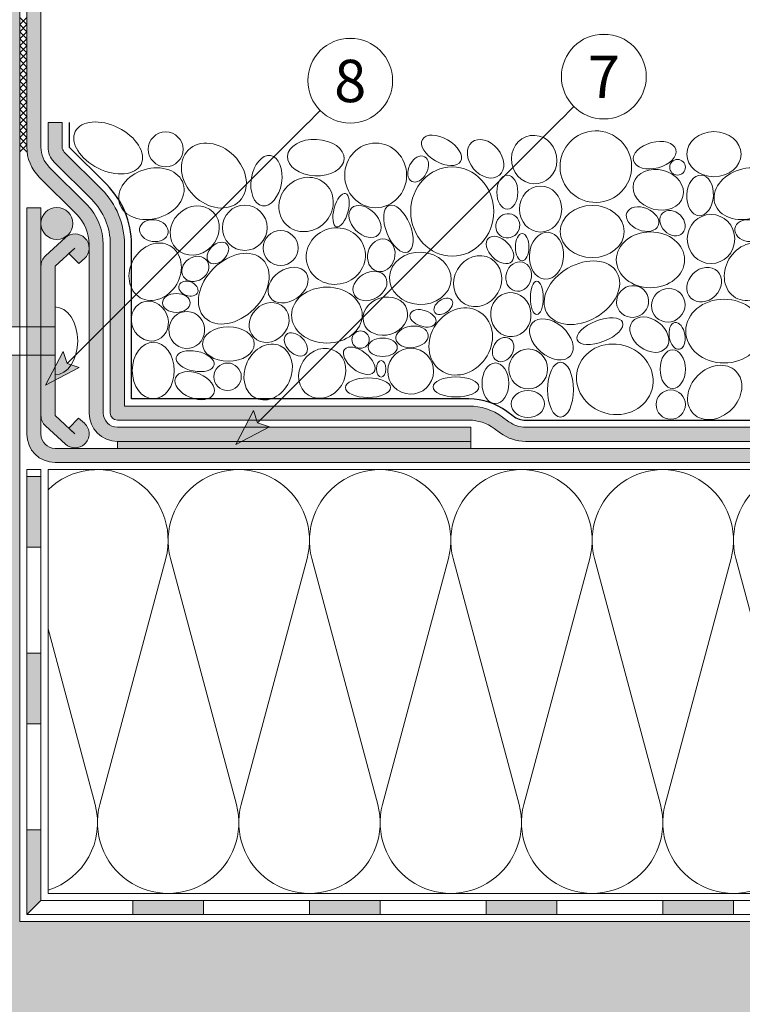
# Model space of a CAD drawing. Units: millimetres. Extents: x -224 to 376, y -386 to 475.
# Drawn here: x -1 to 101, y -13 to 127 of the extents above; entities that cross this region are included whole.
import ezdxf

# ---------------------------------------------------------------- set-up
doc = ezdxf.new("R2010")
doc.units = ezdxf.units.MM
for name, color, linetype, lineweight in [('Barriera vapore', 7, 'Continuous', 5), ('Fissaggi', 7, 'Continuous', 5), ('Ghiaia', 8, 'Continuous', 5), ('Isolante', 7, 'Continuous', 5), ('Manto sintetico', 5, 'Continuous', 5), ('Metalbar', 7, 'Continuous', 5), ('Scritte', 7, 'Continuous', 18), ('Supporto in cls', 7, 'Continuous', 5), ('TessutoNonTessuto', 7, 'Continuous', 5)]:
    doc.layers.add(name, color=color, linetype=linetype, lineweight=lineweight)
doc.layers.add('Ghiaia guida', color=111, linetype='Continuous', plot=False)
doc.styles.get("Standard").update_dxf_attribs({"font": 'arial.ttf'})

# ---------------------------------------------------------------- blocks, each defined once
blk = doc.blocks.new('METALBAR (SEZIONE)')
at = {"layer": 'Metalbar'}
blk.add_lwpolyline([(-12.36338682134534, 3.967223859294897), (-10.94783720429319, 5.38277347634704), (-11.66760374592501, 6.167973339945384, 0.4269980615350401), (-14.55612558869959, 6.230737645283774, 0.4015435997499335), (-14.61622030672797, 3.465074825876009), (-12.03440656405984, 0.6485507429653055, 0.2102297862087141), (-10.56009828365836, 0), (10.56009828365836, -7.105427357601002e-15, 0.2102297862087114), (12.03440656405984, 0.6485507429652984), (14.616220306728, 3.465074825876002, 0.3889836905545196), (14.616220306728, 6.167973339945384, 0.4399017163416371), (11.66760374592504, 6.167973339945398), (10.94783720429321, 5.31734015438051), (12.33209262388311, 3.933084734790619), (13.14191202632651, 4.816524082910696), (10.56009828365837, 1.999999999999993), (-10.56009828365833, 1.999999999999993), (-13.14191202632649, 4.816524082910689)], format="xyb", close=True, dxfattribs=at)

msp = doc.modelspace()

# ---------------------------------------------------------------- hatches: boundary and pattern name
at = {"layer": 'Barriera vapore'}
h = msp.add_hatch(color=256, dxfattribs=at)
h.dxf.hatch_style = 1
h.paths.add_polyline_path([(2.000000000000004, 62), (4.203738273903837e-15, 62), (3.648626761591259e-15, 52), (2.000000000000004, 52)])
h = msp.add_hatch(color=256, dxfattribs=at)
h.dxf.hatch_style = 1
h.paths.add_polyline_path([(2.000000000000002, 37), (2.101869136951919e-15, 37), (1.54675762463934e-15, 27), (2.000000000000001, 27)])
h = msp.add_hatch(color=256, dxfattribs=at)
h.dxf.hatch_style = 1
h.paths.add_polyline_path([(1.110223024625157e-16, 8.881784197001252e-16), (2, 2), (2, 12), (6.661338147750939e-16, 12)])
h = msp.add_hatch(color=256, dxfattribs=at)
h.dxf.hatch_style = 1
h.paths.add_polyline_path([(15, 2), (15, 0), (25, 0), (25, 2)])
h = msp.add_hatch(color=256, dxfattribs=at)
h.dxf.hatch_style = 1
h.paths.add_polyline_path([(50, 2), (40, 2), (40, 0), (50, 0)])
h = msp.add_hatch(color=256, dxfattribs=at)
h.dxf.hatch_style = 1
h.paths.add_polyline_path([(75, 2), (65, 2), (65, 0), (75, 0)])
h = msp.add_hatch(color=256, dxfattribs=at)
h.dxf.hatch_style = 1
h.paths.add_polyline_path([(100, 2), (90, 2), (90, 0), (100, 0)])
at = {"layer": 'Manto sintetico'}
h = msp.add_hatch(color=256, dxfattribs=at)
h.dxf.hatch_style = 1
edge = h.paths.add_edge_path()
edge.add_line((-96.99999999999997, 249.1041398851485), (-96.99999999999997, 251.1041398851485))
edge.add_line((-96.99999999999997, 251.1041398851485), (-0.9999999999999858, 251.1041398851485))
edge.add_arc((-0.9999999999999875, 248.1041398851485), 3, 0, 90, ccw=False)
edge.add_line((2.00000000000001, 248.1041398851485), (1.999999999999997, 108.6648998370062))
edge.add_arc((5.999999999999997, 108.6648998370062), 4, 180, 225.0000000000001)
edge.add_line((3.171572875253807, 105.83647271226), (8.47337833240307, 100.5346672551108))
edge.add_arc((2.81652408291069, 94.87781300561838), 8, 0, 45.000000000000114, ccw=False)
edge.add_line((10.81652408291068, 94.87781300561838), (10.81652408291068, 71.00000000000011))
edge.add_arc((12.81652408291069, 71.00000000000011), 2, 180, 270)
edge.add_line((12.81652408291069, 69.00000000000011), (62.81652408291069, 69.00000000000011))
edge.add_line((62.81652408291069, 69.0000000000001), (62.81652408291069, 67.0000000000001))
edge.add_line((62.81652408291069, 67.0000000000001), (12.81652408291069, 67.00000000000011))
edge.add_arc((12.81652408291069, 71.00000000000011), 4, 180, 270, ccw=False)
edge.add_line((8.816524082910686, 71.00000000000011), (8.816524082910691, 94.87781300561838))
edge.add_arc((2.81652408291069, 94.87781300561838), 6, 0, 45.00000000000005)
edge.add_line((7.059164770029977, 99.12045369273767), (1.757359312880713, 104.4222591498869))
edge.add_arc((5.999999999999997, 108.6648998370062), 6, 180, 225.0000000000001, ccw=False)
edge.add_line((-2.274849329218152e-15, 108.6648998370062), (1.254552017826427e-14, 248.1041398851485))
edge.add_arc((-0.9999999999999875, 248.1041398851485), 1, 0, 90)
edge.add_line((-0.9999999999999875, 249.1041398851485), (-96.99999999999997, 249.1041398851485))
h = msp.add_hatch(color=256, dxfattribs=at)
h.dxf.hatch_style = 1
edge = h.paths.add_edge_path()
edge.add_arc((4, 68.0000000000001), 2, 180, 270, ccw=False)
edge.add_line((2, 68.0000000000001), (2.000000000000001, 100.0592118059959))
edge.add_line((2.000000000000001, 100.0592118059959), (8.881784197001252e-16, 100.0592118059959))
edge.add_line((8.881784197001252e-16, 100.0592118059959), (0, 68.0000000000001))
edge.add_arc((4, 68.0000000000001), 4, 180, 270)
edge.add_line((4, 64.0000000000001), (277.9999999999999, 64.00000000000007))
edge.add_line((277.9999999999999, 64.00000000000007), (277.9999999999999, 66.00000000000009))
edge.add_line((277.9999999999999, 66.00000000000009), (4, 66.0000000000001))
h = msp.add_hatch(color=7, dxfattribs=at)
h.dxf.hatch_style = 1
h.paths.add_polyline_path([(2, 97.8451733251534, 1), (6.5, 97.8451733251534, 1)])
h = msp.add_hatch(color=256, dxfattribs=at)
h.dxf.hatch_style = 1
h.paths.add_polyline_path([(12.8165240829107, 67.0000000000001), (12.81652408291068, 66.0000000000001), (62.81652408291068, 66.0000000000001), (62.81652408291069, 67.0000000000001)])
at = {"layer": 'Metalbar'}
h = msp.add_hatch(color=254, dxfattribs=at)
h.dxf.hatch_style = 1
h.paths.add_polyline_path([(3.999999999999998, 91.78175261370174), (5.967223859294899, 93.58504115138874), (7.382773476347047, 92.1694915343366), (8.16797333994539, 92.88925807596841, 0.4269980615350397), (8.230737645283781, 95.777779918743, 0.4015435997499339), (5.465074825876013, 95.83787463677137), (2.648550742965314, 93.25606089410326, 0.2102297862087127), (2.000000000000005, 91.78175261370178), (1.999999999999993, 70.66155604638504, 0.2102297862087112), (2.648550742965302, 69.18724776598356), (5.465074825876003, 66.60543402331541, 0.3889836905545194), (8.167973339945384, 66.60543402331541, 0.4399017163416373), (8.167973339945398, 69.55405058411836), (7.317340154380508, 70.2738171257502), (5.933084734790624, 68.8895617061603), (3.999999999999994, 70.66155604638504)])
at = {"layer": 'Scritte'}
for points in [[(2.642853997478596, 74.95065113216737), (7.415824770487774, 77.43259593413248), (5.697555292204299, 78.00535242689372), (5.124798799443312, 79.72362190517677)], [(29.58131925153339, 66.57158672977528), (34.35429002454256, 69.05353153174039), (32.63602054625909, 69.62628802450163), (32.0632640534981, 71.34455750278468)]]:
    msp.add_hatch(color=256, dxfattribs=at).paths.add_polyline_path(points)
at = {"layer": 'Supporto in cls'}
h = msp.add_hatch(dxfattribs=at)
h.set_pattern_fill('AR-CONC', color=256, scale=0.1, angle=35)
h.set_pattern_definition([(85, (0, 0), (15.83792279282885, 9.144029869723331), [1.905, -20.955]), (30.00000000000006, (0, 0), (-13.84554251406812, 13.62898092872092), [1.524, -16.764058417]), (135.4514447, (1.319822697956059, 0.7619999901857628), (1.992380686083331, 22.77301013292305), [1.61900088, -17.80902446]), (81.1842, (-2.913768296663314, 4.161292384988078), (24.61694391422431, 12.10454913716057), [2.8575, -31.4325]), (131.63555761, (-0.8623595156593353, 5.17000590022408), (5.255228692403554, 33.88490329589935), [2.428502314, -26.713560816]), (26.18415117000004, (-2.913768296663314, 4.161292384988078), (5.255228694206407, 33.88490329567374), [2.285996707, -25.145973192]), (56, (-0.1046800300034465, 4.577853437072716), (18.28521464906241, 0.3191696089110447), [1.905, -20.955]), (1.000000000000076, (-0.1046800300034465, 4.577853437072716), (-5.502061936500575, 18.63261361614391), [1.524, -16.764]), (106.451445, (1.419087859876105, 4.604450899967626), (12.7831526303409, 18.95178328353906), [1.61900088, -17.80899376]), (72.5, (0, 0), (-4.596874220566741, 7.103498299365525), [0, -16.5608, 0, -17.018, 0, -16.8275]), (42.5, (0, 0), (-0.2725753951758874, 12.03893065611496), [0, -9.7028, 0, -16.1798, 0, -6.413500000000001]), (2.499999999999997, (-4.639841009261708, -3.248851650779595), (11.43551857813889, 7.307885802572474), [0, -6.350000000000001, 0, -19.812, 0, -26.289]), (352.5, (-6.720487201755747, -4.705735799111253), (10.67562856354006, 10.57915700880404), [0, -8.255, 0, -13.1572, 0, -18.669])])
h.paths.add_polyline_path([(277.9999999999999, -1), (-1, -1), (-0.9999999999999858, 79.22165433004339), (-54.75707991780622, 79.22165433004338), (-58.59999999999998, 80.82165433004332), (-54.14285714285729, 83.2216543300434), (-0.9999999999999858, 83.22165433004342), (-0.9999999999999716, 248.0894212593869), (-1.014718625761489, 248.1041398851485), (-23.47034253096548, 248.1041398851485), (-23.47034253096549, 224.7255999262453), (-24.27034253096542, 222.8041398851485), (-25.47034253096548, 225.0327113137198), (-25.47034253096547, 248.1041398851485), (-69.52965746903449, 248.1041398851485), (-69.52965746903449, 224.7255999262453), (-70.32965746903443, 222.8041398851485), (-71.52965746903449, 225.0327113137198), (-71.52965746903449, 248.1041398851485), (-96.99999999999997, 248.1041398851485), (-97.00000000000004, -102), (277.9999999999999, -102)])
at = {"layer": 'TessutoNonTessuto'}
h = msp.add_hatch(dxfattribs=at)
h.set_pattern_fill('SWAMP', color=256, scale=0.05, angle=15)
h.set_pattern_definition([(15, (0, 0), (0.3287001875380466, 1.226725798424825), [0.15875, -1.11125]), (105, (0.0766703624616948, 0.02054376170501258), (-0.8980256118490701, 0.8980256111446242), [0.079375, -2.12032952362]), (105, (0.09583795307711851, 0.02567970213126573), (-0.8980256118490701, 0.8980256111446242), [0.0635, -2.13620452362]), (105, (0.0575027718462711, 0.01540782127875944), (-0.8980256118490701, 0.8980256111446242), [0.0635, -2.13620452362]), (74.99999999999999, (0.1150055436925422, 0.03081564255751888), (-0.8980256111446241, 0.8980256118490705), [0.0508, -1.2192]), (135, (0.0383351812308474, 0.01027188085250629), (-1.226725798682671, -0.328700186575755), [0.0508, -1.2192])])
edge = h.paths.add_edge_path()
edge.add_line((11.81652408291069, 94.87781300561838), (11.81652408291069, 71.00000000000011))
edge.add_arc((12.81652408291069, 71.00000000000011), 1, 180, 270)
edge.add_line((12.81652408291069, 70.00000000000011), (62.5706116242651, 70.0000000000001))
edge.add_arc((62.57061162426508, 63.99999999999999), 6.000000000000107, 53.61940187335648, 89.99999999999977, ccw=False)
edge.add_line((66.1294893892199, 68.83056819164283), (67.02686901121344, 68.1694318083574))
edge.add_arc((70.58574677616821, 72.99999999999997), 5.99999999999987, 233.6194018733555, 270.0000000000001)
edge.add_line((70.58574677616822, 67.0000000000001), (277.9999999999999, 67.00000000000009))
edge.add_line((277.9999999999999, 67.00000000000009), (277.9999999999999, 69.00000000000009))
edge.add_line((277.9999999999999, 69.00000000000009), (70.58574677616821, 69.0000000000001))
edge.add_arc((70.58574677616818, 72.99999999999986), 3.999999999999758, 233.61940187335398, 270.0000000000006, ccw=False)
edge.add_line((68.21316159953167, 69.77962120557166), (67.31578197753817, 70.44075758885705))
edge.add_arc((62.5706116242651, 64.0000000000001), 8.000000000000002, 53.61940187335608, 90.00000000000006)
edge.add_line((62.5706116242651, 72.0000000000001), (13.81652408291069, 72.00000000000013))
edge.add_line((13.81652408291069, 72.00000000000013), (13.81652408291069, 94.87781300561838))
edge.add_arc((2.816524082910689, 94.87781300561838), 11, 0, 45.00000000000004)
edge.add_line((10.59469867596271, 102.6559875986704), (5.292893218813451, 107.9577930558197))
edge.add_arc((6.000000000000005, 108.6648998370062), 1.000000000000009, 180, 225, ccw=False)
edge.add_line((4.999999999999997, 108.6648998370062), (4.99999999999999, 112.1212953101898))
edge.add_line((4.99999999999999, 112.1212953101898), (2.999999999999989, 112.1212953101898))
edge.add_line((2.999999999999989, 112.1212953101898), (2.999999999999996, 108.6648998370062))
edge.add_arc((6.000000000000023, 108.6648998370062), 3.000000000000027, 180.0000000000003, 224.9999999999999)
edge.add_line((3.878679656440358, 106.5435794934466), (9.180485113589606, 101.2417740362973))
edge.add_arc((2.816524082910625, 94.87781300561834), 9.000000000000075, 2.8421709430404007e-13, 45, ccw=False)

# ---------------------------------------------------------------- linework, layer by layer
at = {"layer": 'Barriera vapore'}
for p, q in [((3.735172737399434e-15, 63.00000000000011), (0, 0)), ((2.000000000000004, 63.0000000000001), (3.735172737399434e-15, 63.00000000000011)), ((2, 2), (2.000000000000004, 63.0000000000001)), ((2.000000000000004, 62), (3.656181371427138e-15, 62)), ((2.000000000000003, 52), (3.108624468950438e-15, 52)), ((2.000000000000001, 37), (1.554312234475219e-15, 37)), ((2.000000000000001, 27), (1.00675533199852e-15, 27)), ((2, 12), (1.185769122983946e-16, 12)), ((2, 2), (-2.488171274458114e-16, 0)), ((2, 2), (277.9999999999999, 2)), ((15, 0), (15, 2)), ((25, 0), (25, 2)), ((40, 0), (40, 2)), ((50, 0), (50, 2)), ((65, 0), (65, 2)), ((75, 0), (75, 2)), ((90, 0), (90, 2)), ((100, 0), (100, 2)), ((0, 0), (277.9999999999999, 0))]:
    msp.add_line(p, q, dxfattribs=at)
at = {"layer": 'Fissaggi'}
for p, q in [((4.000000000000004, 83.2216543300434), (-54.14285714285727, 83.22165433004342)), ((4.000000000000004, 79.2216543300434), (-54.75707991780624, 79.22165433004339))]:
    msp.add_line(p, q, dxfattribs=at)
msp.add_ellipse((4.000000000000004, 81.2216543300434), major_axis=(0, 4.8), ratio=0.6666666666666665, start_param=3.141592653589793, end_param=6.283185307179586, dxfattribs=at)
at = {"layer": 'Ghiaia'}
for centre, radius in [((19.64593968550503, 108.3437705906434), 2.461971254564301), ((92.08261187910512, 105.80979546159), 1.110698611797957), ((35.90506982125089, 94.35881388539522), 2.476782299965046), ((47.22062816333982, 81.41051048812189), 1.22654696111434), ((28.40993037530194, 76.14392198382262), 1.945871129675062), ((91.11899076421969, 72.21328395518196), 2.073586914341427)]:
    msp.add_circle(centre, radius, dxfattribs=at)
for centre, major_axis, ratio in [((11.51259140630451, 108.5394524606406), (-4.648676929618543, 2.3195107986269), 0.6156251487763903), ((58.68265567489686, 108.1978918168445), (-2.704481471829943, 1.561433105779392), 0.5514842454531792), ((71.7976120024374, 106.8967428640044), (0.5742208174915521, -3.388948138930359), 0.9349003437711023), ((80.51955736905114, 105.8900879599629), (-5.050909060114274, 0.4070286902957455), 0.9997110975478248), ((97.23473427347017, 107.660507315124), (-3.834183165742325, 0), 0.8341565689975754), ((26.47141110348917, 104.6247120197393), (-3.619209093168357, 3.619209093168357), 0.782333222424735), ((40.8913133691396, 107.1723616019354), (-4.00718034613638, 0.1857619825957112), 0.6431605446836249), ((49.36444466287128, 104.6585462959087), (0, -4.578331113975399), 0.9573585400799633), ((64.92072400873809, 107.0051131841409), (-1.946812660087645, 2.3386532076808), 0.72317980053616), ((88.85614065294521, 107.5153828796301), (-2.993377188233618, -0.802073000228982), 0.5943550299885619), ((33.90879145016538, 103.9151976312817), (-0.5750496337222952, -3.551516260184114), 0.5998705754545719), ((55.37331687486801, 105.5555745215748), (-0.911130596080134, -1.748259644425257), 0.662132232427885), ((17.63442361922051, 102.0597197752761), (-4.509857592582074, -1.377785688059936), 0.7530679538449863), ((101.8770142395999, 102.0597197752761), (-4.509857592582074, -1.377785688059936), 0.7530679538449863), ((67.99952596943501, 102.2826098588816), (0, -2.411227976022709), 0.6181432338756007), ((89.36188753981628, 102.6152810208785), (-3.48984770379089, 0.9351018739383922), 0.7793356544647836), ((95.27393191594751, 101.822401981107), (0.1509876542736428, 2.877457196885892), 0.6542687142045256), ((44.46704173672555, 99.73345175894318), (-0.6296172181503199, -2.3497634474573), 0.4171696140706789), ((72.70299987414933, 99.88541638356878), (0, -3.263521788070709), 0.9161688638267343), ((23.76300341581253, 96.85260072549738), (-2.597690716709765, -2.597690716709765), 0.8929671185463981), ((30.8472819200673, 97.24251690629578), (0, -3.215412911717019), 0.9828734609741551), ((47.84306277192718, 98.12929990861053), (-1.892880062843666, 1.892880062843738), 0.6691027253356954), ((52.5804953834122, 97.08947179782814), (-1.340530423123754, 3.290271892206515), 0.4872090155193227), ((80.01455967738417, 96.70564154914416), (-4.526816965805158, 0), 0.8164888820854342), ((87.13633303568184, 98.4627111607478), (-2.225892100213667, 0.9084918077695892), 0.6671883136050412), ((68.0602505405767, 97.51547362314167), (-0.8718091788723838, -1.510017792311848), 0.9552088541923256), ((91.37959910293995, 97.90058068913602), (-1.41449520381822, 1.41449520381822), 0.7833666494892899), ((96.82124660475574, 95.64885442826177), (0, -3.477522072459568), 0.9651524823895489), ((17.98057649817554, 96.82326358998957), (-2.020027804055554, 0.2973042236002433), 0.7533617468844949), ((43.72826837601264, 93.2211163941415), (-4.057510228641501, -1.087206589045513), 0.9486910478687769), ((102.223167118555, 96.82326358998957), (-2.020027804055554, 0.2973042236002433), 0.7533617468844949), ((66.96581200547803, 94.1019702581554), (-1.654949808693653, 1.654949808693626), 0.6174561800764238), ((70.09669707326037, 94.50144286220431), (0, -1.937934399122747), 0.498078457367265), ((73.53799337204532, 93.27239274135948), (-0.2149780459935374, -3.322686682706991), 0.7292065032076933), ((27.04575706002618, 93.66667696317597), (-1.272412805287521, -1.272412805287521), 0.6686155714039903), ((50.16040288642319, 93.34650764260576), (-0.6073274560265937, -2.266576922722815), 0.818771235056839), ((23.85467988477529, 91.41706465765706), (-1.665230089589969, -1.128326479638641), 0.8314556801537881), ((55.67316956770344, 90.07999841341304), (-4.357105285709762, 0.2353441970580129), 0.8494806386147398), ((63.80017797227401, 89.67338448777667), (-1.852912805045437, -3.209339120333608), 0.8947786668668525), ((69.60464081921765, 90.32909951545102), (-0.5447895437210167, -2.033182256599118), 0.856058843414921), ((78.55668983492876, 88.04112167086315), (-4.958888679788651, -2.863015714157452), 0.6989624599241832), ((48.5631414969082, 88.99477575063857), (-2.208674283987042, -1.275178692412043), 0.747154214590763), ((95.86282406920105, 89.18147712178757), (-1.890686848676625, -1.890686848676625), 0.8282851454080262), ((22.86249319838294, 88.6252168949826), (-1.32239332548887, 0.4938026237985562), 0.7102986329537698), ((72.17146708821008, 87.31183119391187), (0, -2.359589459270341), 0.3860256565892795), ((21.15723342730485, 86.5962382266369), (-1.952867335508121, 0), 0.6845387494093564), ((42.4630793393311, 84.87374628017783), (-4.995789608670388, 0), 0.7936085629592822), ((68.49035229650252, 84.9464118902504), (-0.2457723048810573, 3.115916619719069), 0.9148810164876392), ((90.77737118002915, 86.26695162420219), (-1.709557360128947, -1.709557360128947), 0.965204457323698), ((17.41210432477533, 84.02183188147507), (-1.173794324223927, 2.619693773533422), 0.8944560364501575), ((50.73686246226646, 84.72346318739551), (-3.05872817380771, -0.9551425149413078), 0.8298540339134753), ((61.39466764978232, 81.1380187220817), (-2.864737550711717, -4.074816723507042), 0.8523771109504964), ((58.93788643643018, 86.12009598452188), (-1.204598316928651, -0.8686647687459341), 0.6372129644166973), ((98.66761912944963, 82.60888385020854), (-5.425028509070196, 0), 0.8321146359481997), ((22.63173985315302, 82.76579598270303), (-0.129641656767373, -2.614691063128303), 0.9642122458589703), ((56.06465944850203, 84.41613747112733), (-1.805317845810023, 0.6099406425779306), 0.5965412498551044), ((74.23341229163935, 81.42978067445638), (-2.706462819526767, 2.32031698002439), 0.6502005171244831), ((81.09992941026638, 82.60193478602483), (-3.211708165612439, -1.250995052379056), 0.4460822045609851), ((88.09387238626931, 82.10899021930523), (-2.430566030404121, 1.815655438888661), 0.7120411506729281), ((92.02412039671486, 81.9235841141005), (0.3240350356094516, -1.891610221920039), 0.5828804396851421), ((28.52555289549093, 80.77954857666374), (-3.666481586949152, 0), 0.6675273082528005), ((38.07671165649003, 80.72415412908073), (1.376108743905973, -1.376108743905973), 0.6532989134631629), ((17.90061471088336, 77.02466807444216), (0, -4.008406713667284), 0.741257459645905), ((34.14840517575374, 76.8150542673341), (-1.725253906436015, -3.70914857869886), 0.8005992515543916), ((50.35659754433294, 80.31972890365526), (-2.070777120424653, 0), 0.6295547548955948), ((67.40171903652077, 79.99550538007136), (-0.9059367460292267, -1.569128472566161), 0.781662158968747), ((23.8224503235997, 78.3524201188049), (-2.675998389102969, 0.5232258643987182), 0.5196225443282517), ((41.8048789227239, 76.62791627273896), (1.960139247008783, 3.100168025953963), 0.874108599058033), ((47.03535047367677, 78.40456241125071), (-2.069638584512558, 1.605309420829447), 0.5300214552174748), ((54.32565264443264, 76.92992158339432), (1.326727148613228, 2.973230666560045), 0.9957341683581087), ((70.95660087247853, 77.25200647637702), (0, -2.829956262864629), 0.9685211670510294), ((91.40382083656647, 77.21928852526919), (0, 2.757706655743883), 0.6468572809817645), ((50.1391635604507, 77.2630774558911), (0, -1.191405429319964), 0.5452106437619674), ((97.34117011164506, 73.92457345150493), (-3.011462002610796, -3.011462002610796), 0.7949899689234494), ((23.75235045333579, 74.8843582286321), (-2.711426926630869, 1.098259357874793), 0.6094330834034299), ((48.27679739325913, 74.60406466229813), (-3.187908487823863, 0), 0.4364053784267447), ((60.73268410344281, 74.70063605795968), (-3.252514102182139, 0), 0.4369180270726823)]:
    msp.add_ellipse(centre, major_axis=major_axis, ratio=ratio, dxfattribs=at)
for centre, major_axis, ratio, start_param, end_param in [((39.51905677008398, 100.5346056493373), (-2.831427512487304, -2.831427512487304), 0.9215815568985389, -1.570796326794897, 4.71238898038469), ((60.19980855186691, 99.53335282481606), (0, -6.318071065793833), 0.9282990993458634, -3.141592653589793, 3.141592653589793), ((29.28776960763685, 88.61419863685731), (4.104308772150873, 4.104308772150873), 0.6981908658771688, -3.141592653589793, 3.141592653589793), ((66.31005662852232, 75.22217004267141), (0, -2.879249712105207), 0.6588975305615475, -1.570796326794897, 4.71238898038469)]:
    msp.add_ellipse(centre, major_axis=major_axis, ratio=ratio, start_param=start_param, end_param=end_param, dxfattribs=at)
at = {"layer": 'Ghiaia', "extrusion": (0, 0, -1)}
for centre, major_axis, ratio in [((88.24760735007902, 92.70296021740451), (-4.826719498389317, 0), 0.8186233372736402), ((36.96656868155037, 89.1208145944332), (-2.551729473326173, -1.729000665810229), 0.7198156623700773), ((34.28515233188415, 83.83036222832337), (-2.132421901530102, -2.132421901530102), 0.8682376429812874), ((54.51572266919874, 81.78298814285417), (-2.286502815189519, -0.2896463952618017), 0.6588850706290792)]:
    msp.add_ellipse(centre, major_axis=major_axis, ratio=ratio, dxfattribs=at)
for centre, major_axis, ratio, start_param, end_param in [((18.16376947293014, 91.01162695223668), (2.119147440083587, 3.67047103495429), 0.8304197573224315, -3.141592653589793, 3.141592653589793), ((102.4063600933096, 91.01162695223668), (2.119147440083587, 3.67047103495429), 0.8304197573224315, -3.141592653589793, 3.141592653589793), ((85.7230675733494, 86.79475730800425), (-1.831316854470868, -1.386256620680251), 0.9670419076777416, -1.570796326794897, 4.71238898038469), ((75.52748223868343, 74.31340746790556), (0, 3.87616392595487), 0.4724090751296521, -1.570796326794897, 4.71238898038469), ((70.90468469633504, 72.29723788121238), (2.361540824727058, 0), 0.8100861771029996, -3.141592653589793, 3.141592653589793)]:
    msp.add_ellipse(centre, major_axis=major_axis, ratio=ratio, start_param=start_param, end_param=end_param, dxfattribs=at)
at = {"layer": 'Ghiaia', "extrusion": (0, 0, -0.9999999999999999)}
msp.add_ellipse((83.20656591328151, 75.78252787463543), major_axis=(-5.266448431233033, 1.411140604129035), ratio=0.9104333051490828, dxfattribs=at)
at = {"layer": 'Ghiaia guida'}
for p, q in [((5.99999999999999, 112.1212953101898), (5.999999999999995, 108.6648998370062)), ((11.30180545714926, 103.363094379857), (5.999999999999995, 108.6648998370062)), ((14.81652408291068, 73.00000000000014), (14.81652408291069, 94.87781300561838)), ((62.5706116242651, 73.0000000000001), (14.81652408291068, 73.00000000000014)), ((68.80630789369081, 70.58471590417875), (67.90892827169728, 71.24585228746419)), ((70.58574677616822, 70.0000000000001), (277.9999999999999, 70.00000000000009))]:
    msp.add_line(p, q, dxfattribs=at)
for centre, radius, start, end in [((2.81652408291069, 94.87781300561838), 12, 0, 45.00000000000005), ((62.5706116242651, 64.0000000000001), 9, 53.61940187335624, 90), ((70.58574677616822, 73.0000000000001), 3, 233.6194018733561, 270)]:
    msp.add_arc(centre, radius, start, end, dxfattribs=at)
at = {"layer": 'Isolante'}
for p, q in [((277.9999999999999, 63.00000000000006), (3, 63.0000000000001)), ((3, 63.0000000000001), (2.999999999999989, 3)), ((19.65870104977045, 50.41233997396307), (10.33845975346968, 15.58227964988779)), ((20.33845975346923, 50.41233997396307), (29.65870104977045, 15.58227964988794)), ((39.65870104977044, 50.41233997396307), (30.33845975346968, 15.58227964988779)), ((40.33845975346922, 50.41233997396307), (49.65870104977044, 15.58227964988794)), ((59.65870104977044, 50.41233997396307), (50.33845975346968, 15.58227964988779)), ((60.33845975346922, 50.41233997396307), (69.65870104977044, 15.58227964988794)), ((79.65870104977044, 50.41233997396307), (70.33845975346968, 15.58227964988779)), ((80.33845975346922, 50.41233997396307), (89.65870104977044, 15.58227964988794)), ((99.65870104977044, 50.41233997396307), (90.33845975346968, 15.58227964988779)), ((100.3384597534692, 50.41233997396307), (109.6587010497704, 15.58227964988794)), ((2.999999999999996, 40.46607309153679), (9.658701049770446, 15.5822796498877)), ((2.999999999999988, 3), (277.9999999999999, 3))]:
    msp.add_line(p, q, dxfattribs=at)
for centre, start, end in [((9.998580401619723, 52.99730981192545), 345.0191028433235, 134.4156156525841), ((29.99858040161972, 52.99730981192545), 345.0191028433235, 194.9808971566765), ((49.99858040161972, 52.99730981192545), 345.0191028433234, 194.9808971566766), ((69.99858040161972, 52.99730981192545), 345.0191028433234, 194.9808971566766), ((89.99858040161972, 52.99730981192545), 345.0191028433234, 194.9808971566766), ((109.9985804016197, 52.99730981192545), 345.0191028433234, 194.9808971566766), ((-0.001419598380049791, 12.99730981192521), 287.4661297572153, 14.98089715667652), ((19.99858040161995, 12.99730981192545), 165.0191028433235, 14.98089715667653), ((39.99858040161995, 12.99730981192545), 165.0191028433235, 14.98089715667652), ((59.99858040161995, 12.99730981192545), 165.0191028433234, 14.98089715667657), ((79.99858040161995, 12.99730981192545), 165.0191028433234, 14.98089715667657), ((99.99858040161995, 12.99730981192545), 165.0191028433234, 14.98089715667657)]:
    msp.add_arc(centre, 10, start, end, dxfattribs=at)
at = {"layer": 'Manto sintetico'}
for p, q in [((-2.274849329218152e-15, 108.6648998370062), (1.254552017826427e-14, 248.1041398851485)), ((1.999999999999997, 108.6648998370062), (2.00000000000001, 248.1041398851485)), ((8.47337833240307, 100.5346672551108), (3.171572875253807, 105.83647271226)), ((7.059164770029977, 99.12045369273767), (1.757359312880713, 104.4222591498869)), ((8.881784197001252e-16, 68.0000000000001), (8.377694765583891e-16, 100.0592118059959)), ((8.377694765583891e-16, 100.0592118059959), (2.000000000000001, 100.0592118059959)), ((2.000000000000001, 100.0592118059959), (1.999999999999997, 68.0000000000001)), ((8.816524082910691, 94.87781300561838), (8.816524082910686, 71.00000000000011)), ((10.81652408291068, 71.00000000000011), (10.81652408291068, 94.87781300561838)), ((62.81652408291069, 69.00000000000011), (12.81652408291069, 69.00000000000011)), ((62.81652408291069, 67.0000000000001), (62.81652408291069, 69.0000000000001)), ((12.81652408291069, 67.00000000000011), (62.81652408291069, 67.0000000000001)), ((12.81652408291069, 67.0000000000001), (12.81652408291068, 66.0000000000001)), ((62.81652408291069, 67.0000000000001), (62.81652408291069, 66.0000000000001)), ((3.999999999999997, 66.0000000000001), (277.9999999999999, 66.00000000000009)), ((277.9999999999999, 64.00000000000006), (3.999999999999996, 64.0000000000001))]:
    msp.add_line(p, q, dxfattribs=at)
at = {"layer": 'Manto sintetico', "color": 7}
for p, q in [((9.674709713264091e-15, 127.0000000000001), (-0.9999999999999863, 126.0000000000001)), ((-0.9999999999999867, 127.0000000000001), (-3.175237850427948e-14, 126.0000000000001)), ((9.674709713264091e-15, 126.0000000000001), (-0.9999999999999863, 125.0000000000001)), ((-0.9999999999999867, 126.0000000000001), (-3.175237850427948e-14, 125.0000000000001)), ((9.674709713264091e-15, 125.0000000000001), (-0.9999999999999863, 124.0000000000001)), ((-0.9999999999999867, 125.0000000000001), (-3.175237850427948e-14, 124.0000000000001)), ((9.674709713264091e-15, 124.0000000000001), (-0.9999999999999863, 123.0000000000001)), ((-0.9999999999999867, 124.0000000000001), (-3.175237850427948e-14, 123.0000000000001)), ((9.674709713264091e-15, 123.0000000000001), (-0.9999999999999863, 122.0000000000001)), ((-0.9999999999999867, 123.0000000000001), (-3.175237850427948e-14, 122.0000000000001)), ((9.674709713264091e-15, 122.0000000000001), (-0.9999999999999863, 121.0000000000001)), ((-0.9999999999999867, 122.0000000000001), (-3.175237850427948e-14, 121.0000000000001)), ((9.674709713264091e-15, 121.0000000000001), (-0.9999999999999863, 120.0000000000001)), ((-0.9999999999999867, 121.0000000000001), (-3.175237850427948e-14, 120.0000000000001)), ((9.674709713264091e-15, 120.0000000000001), (-0.9999999999999863, 119.0000000000001)), ((-0.9999999999999867, 120.0000000000001), (-3.175237850427948e-14, 119.0000000000001)), ((9.674709713264091e-15, 119.0000000000001), (-0.9999999999999863, 118.0000000000001)), ((-0.9999999999999867, 119.0000000000001), (-3.175237850427948e-14, 118.0000000000001)), ((9.674709713264091e-15, 118.0000000000001), (-0.9999999999999863, 117.0000000000001)), ((-0.9999999999999867, 118.0000000000001), (-3.175237850427948e-14, 117.0000000000001)), ((9.674709713264091e-15, 117.0000000000001), (-0.9999999999999863, 116.0000000000001)), ((-0.9999999999999867, 117.0000000000001), (-3.175237850427948e-14, 116.0000000000001)), ((9.674709713264091e-15, 116.0000000000001), (-0.9999999999999863, 115.0000000000001)), ((-0.9999999999999867, 116.0000000000001), (-3.175237850427948e-14, 115.0000000000001)), ((9.674709713264091e-15, 115.0000000000001), (-0.9999999999999863, 114.0000000000001)), ((-0.9999999999999867, 115.0000000000001), (-3.175237850427948e-14, 114.0000000000001)), ((9.674709713264091e-15, 114.0000000000001), (-0.9999999999999863, 113.0000000000001)), ((-0.9999999999999867, 114.0000000000001), (-3.175237850427948e-14, 113.0000000000001)), ((9.674709713264091e-15, 113.0000000000001), (-0.9999999999999863, 112.0000000000001)), ((-0.9999999999999867, 113.0000000000001), (-3.175237850427948e-14, 112.0000000000001)), ((9.674709713264091e-15, 112.0000000000001), (-0.9999999999999863, 111.0000000000001)), ((-0.9999999999999867, 112.0000000000001), (-3.175237850427948e-14, 111.0000000000001)), ((9.674709713264091e-15, 111.0000000000001), (-0.9999999999999863, 110.0000000000001)), ((-0.9999999999999867, 111.0000000000001), (-3.175237850427948e-14, 110.0000000000001)), ((9.674709713264091e-15, 110.0000000000001), (-0.9999999999999863, 109.0000000000001)), ((-0.9999999999999867, 110.0000000000001), (-3.175237850427948e-14, 109.0000000000001)), ((9.674709713264091e-15, 109.0000000000001), (-0.9999999999999863, 108.0000000000001)), ((-0.9999999999999867, 109.0000000000001), (-3.175237850427948e-14, 108.0000000000001))]:
    msp.add_line(p, q, dxfattribs=at)
msp.add_circle((4.25, 97.8451733251534), 2.25, dxfattribs=at)
at = {"layer": 'Manto sintetico'}
for centre, radius, start, end in [((5.999999999999997, 108.6648998370062), 6, 180, 225.0000000000001), ((5.999999999999997, 108.6648998370062), 4, 180, 225.0000000000001), ((2.81652408291069, 94.87781300561838), 8, 0, 45.00000000000005), ((2.81652408291069, 94.87781300561838), 6, 0, 45.00000000000005), ((12.81652408291069, 71.00000000000011), 4, 180, 270), ((12.81652408291069, 71.00000000000011), 2, 180, 270), ((3.999999999999997, 68.0000000000001), 4, 180, 270), ((3.999999999999997, 68.0000000000001), 2, 180, 270)]:
    msp.add_arc(centre, radius, start, end, dxfattribs=at)
at = {"layer": 'Scritte'}
for p, q in [((2.642853997478596, 74.95065113216742), (5.124798799443312, 79.7236219051768)), ((5.697555292204555, 78.00535242689324), (5.124798799443312, 79.7236219051768)), ((2.642853997478596, 74.95065113216742), (7.415824770487774, 77.43259593413254)), ((5.697555292204555, 78.00535242689381), (7.415824770487774, 77.43259593413254)), ((29.58131925153339, 66.57158672977533), (32.0632640534981, 71.34455750278471)), ((32.63602054625935, 69.62628802450115), (32.0632640534981, 71.34455750278471)), ((29.58131925153339, 66.57158672977533), (34.35429002454256, 69.05353153174045)), ((32.63602054625935, 69.62628802450172), (34.35429002454256, 69.05353153174045))]:
    msp.add_line(p, q, dxfattribs=at)
at = {"layer": 'Supporto in cls'}
for p, q in [((-0.9999999999999998, -1), (-0.9999999999999822, 248.1041398851485)), ((277.9999999999999, -1), (-0.9999999999999998, -1))]:
    msp.add_line(p, q, dxfattribs=at)
at = {"layer": 'TessutoNonTessuto'}
for p, q in [((4.99999999999999, 112.1212953101898), (2.99999999999999, 112.1212953101898)), ((2.99999999999999, 112.1212953101898), (2.99999999999999, 108.6648998370062)), ((4.99999999999999, 112.1212953101898), (4.999999999999989, 108.6648998370062)), ((10.59469867596271, 102.6559875986704), (5.292893218813448, 107.9577930558197)), ((9.180485113589619, 101.2417740362973), (3.878679656440354, 106.5435794934466)), ((11.81652408291068, 71.00000000000011), (11.81652408291069, 94.87781300561838)), ((13.81652408291069, 72.00000000000013), (13.81652408291069, 94.87781300561838)), ((62.5706116242651, 72.0000000000001), (13.81652408291069, 72.00000000000013)), ((62.5706116242651, 70.0000000000001), (12.81652408291069, 70.0000000000001)), ((68.21316159953169, 69.77962120557163), (67.31578197753815, 70.44075758885707)), ((67.02686901121342, 68.16943180835739), (66.12948938921988, 68.83056819164283)), ((70.58574677616822, 69.0000000000001), (277.9999999999999, 69.00000000000009)), ((70.58574677616822, 67.0000000000001), (277.9999999999999, 67.00000000000009))]:
    msp.add_line(p, q, dxfattribs=at)
for centre, radius, start, end in [((5.999999999999997, 108.6648998370062), 3, 180, 225.0000000000001), ((5.999999999999997, 108.6648998370062), 1, 180, 225.0000000000001), ((2.81652408291069, 94.87781300561838), 11, 0, 45.00000000000005), ((2.81652408291069, 94.87781300561838), 9, 0, 45.00000000000005), ((62.5706116242651, 64.0000000000001), 8, 53.61940187335624, 90), ((12.81652408291069, 71.00000000000011), 1, 180, 270), ((62.5706116242651, 64.0000000000001), 6, 53.61940187335624, 90), ((70.58574677616822, 73.0000000000001), 4, 233.6194018733561, 270), ((70.58574677616822, 73.0000000000001), 6, 233.6194018733561, 270)]:
    msp.add_arc(centre, radius, start, end, dxfattribs=at)

# ---------------------------------------------------------------- block references
at = {"layer": 'Fissaggi', "rotation": 270}
msp.add_blockref('METALBAR (SEZIONE)', (2.000000000000003, 81.2216543300434), dxfattribs=at)

# ---------------------------------------------------------------- next in the draw order: texts
at = {"layer": 'Scritte', "char_height": 6, "attachment_point": 5, "bg_fill": 3, "box_fill_scale": 1.5, "bg_fill_color": 256, "bg_fill_transparency": 0}
for s, insert in [('7', (81.65379497341567, 118.5983026774448)), ('8', (45.76350172640667, 118.0255390868827))]:
    msp.add_mtext_dynamic_manual_height_columns(s, width=6, gutter_width=12.5, heights=[0], dxfattribs=dict(at, insert=insert))

# ---------------------------------------------------------------- next in the draw order: linework, layer by layer
at = {"layer": 'Scritte'}
for p, q in [((77.41115428629631, 114.4014217645388), (32.63602054625912, 69.62628802450179)), ((41.52086103928731, 113.8286581739767), (5.697555292204328, 78.00535242689388))]:
    msp.add_line(p, q, dxfattribs=at)
for centre in [(45.76350172640667, 118.0712988610959), (81.65379497341567, 118.644062451658)]:
    msp.add_circle(centre, 6, dxfattribs=at)

doc.saveas('drawing.dxf')
